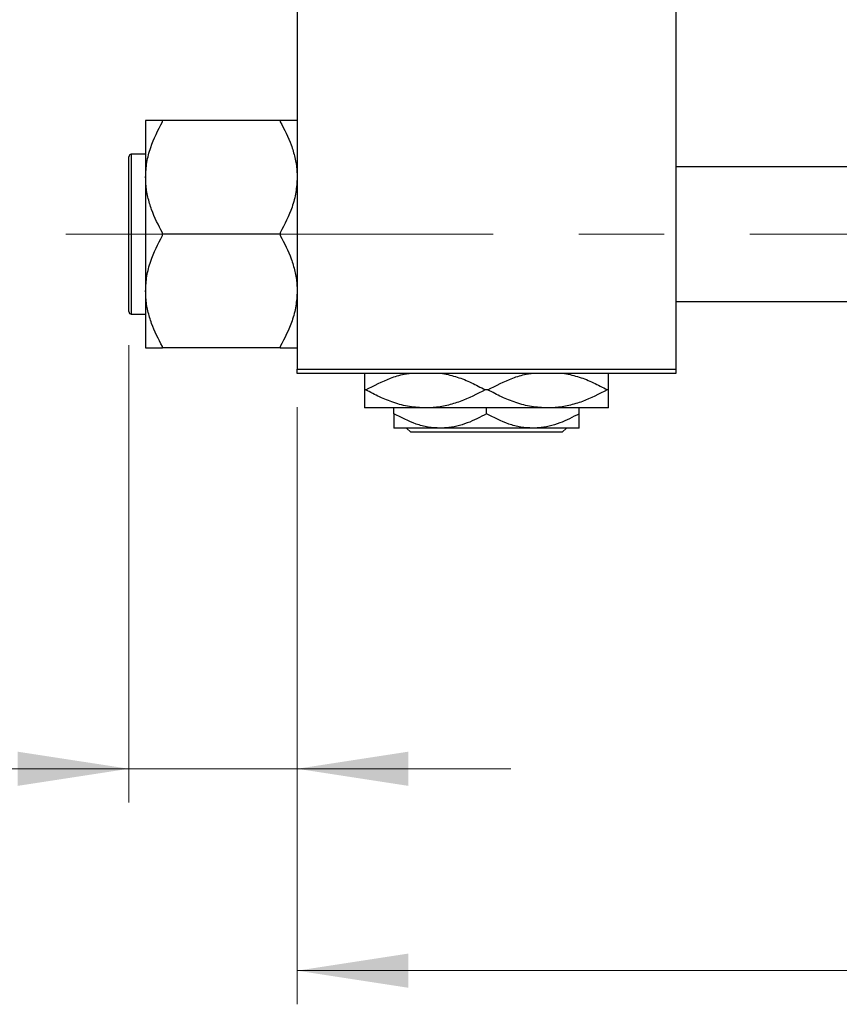
# Model space of a CAD drawing. Units: millimetres. Extents: x 15 to 591, y 5 to 415.
# Drawn here: x 65 to 90, y 300 to 330 of the extents above; entities that cross this region are included whole.
import ezdxf

# ---------------------------------------------------------------- set-up
doc = ezdxf.new("R2010")
doc.units = ezdxf.units.MM
doc.linetypes.add('CENTERX2', pattern=[20.32, 12.7, -2.54, 2.54, -2.54])
doc.styles.add('SLDTEXTSTYLE0', font='TXT', dxfattribs={"width": 0.75})
doc.dimstyles.new('SLDDIMSTYLE0', dxfattribs={"dimtxt": 3.5, "dimasz": 3.302, "dimexe": 0, "dimexo": 0.0625, "dimgap": 0.875, "dimtad": 1, "dimdec": 0, "dimlfac": 4, "dimrnd": 1e-09, "dimzin": 12, "dimdsep": 46, "dimtxsty": 'SLDTEXTSTYLE0', "dimsah": 1, "dimcen": 0.09, "dimadec": 0, "dimazin": 3, "dimtfac": 1, "dimtdec": 0, "dimtofl": 0, "dimtmove": 0, "dimatfit": 3, "dimfxl": 1, "dimfrac": 2, "dimtolj": 1, "dimtzin": 12, "dimarcsym": 0})
doc.dimstyles.new('SLDDIMSTYLE1', dxfattribs={"dimtxt": 3.5, "dimasz": 3.302, "dimexe": 0, "dimexo": 0.0625, "dimgap": 0.875, "dimtad": 1, "dimdec": 0, "dimlfac": 4, "dimrnd": 1e-09, "dimzin": 12, "dimdsep": 46, "dimtxsty": 'SLDTEXTSTYLE0', "dimsah": 1, "dimcen": 0.09, "dimadec": 0, "dimazin": 3, "dimtfac": 1, "dimtdec": 0, "dimtmove": 0, "dimatfit": 0, "dimfxl": 1, "dimfrac": 2, "dimtolj": 1, "dimtzin": 12, "dimarcsym": 0})

# ---------------------------------------------------------------- blocks, each defined once
blk = doc.blocks.new('_D')
at = {"color": 7, "linetype": 'Continuous', "lineweight": 0}
for p, q in [((129.15, 328.1), (129.15, 300.35)), ((73.4, 318.1), (73.4, 300.35)), ((73.4, 301.35), (129.15, 301.35))]:
    blk.add_line(p, q, dxfattribs=at)
at = {"color": 7, "linetype": 'Continuous', "lineweight": 18}
for points in [[(73.4, 301.35), (76.702, 300.842), (76.702, 301.858)], [(129.15, 301.35), (125.848, 301.858), (125.848, 300.842)]]:
    blk.add_solid(points, dxfattribs=at)
at = {"color": 7, "linetype": 'Continuous', "lineweight": 18, "insert": (97.396, 305.862), "char_height": 3.5, "attachment_point": 1, "style": 'SLDTEXTSTYLE0'}
blk.add_mtext('223', dxfattribs=at)
blk = doc.blocks.new('_D_3')
at = {"color": 7, "linetype": 'Continuous', "lineweight": 0}
for p, q in [((68.4, 319.938), (68.4, 306.35)), ((73.4, 318.1), (73.4, 306.35)), ((68.4, 307.35), (55.585, 307.35)), ((68.4, 307.35), (73.4, 307.35)), ((73.4, 307.35), (79.75, 307.35))]:
    blk.add_line(p, q, dxfattribs=at)
at = {"color": 7, "linetype": 'Continuous', "lineweight": 18}
for points in [[(68.4, 307.35), (65.098, 307.858), (65.098, 306.842)], [(73.4, 307.35), (76.702, 306.842), (76.702, 307.858)]]:
    blk.add_solid(points, dxfattribs=at)
at = {"color": 7, "linetype": 'Continuous', "lineweight": 18, "insert": (55.585, 311.862), "char_height": 3.5, "attachment_point": 1, "style": 'SLDTEXTSTYLE0'}
blk.add_mtext('20', dxfattribs=at)

msp = doc.modelspace()

# ---------------------------------------------------------------- linework, layer by layer
at = {"color": 7, "linetype": 'Continuous', "lineweight": 25}
for p, q in [((73.4, 351.475), (73.4, 319.225)), ((84.65, 351.475), (84.65, 319.225)), ((68.9, 326.6193), (68.9, 324.9284)), ((69.4, 326.5788), (69.4, 326.6193)), ((72.9, 326.6193), (69.4, 326.6193)), ((72.9, 326.6193), (72.9, 326.5788)), ((68.4, 320.9375), (68.4, 325.5375)), ((68.9, 325.6125), (68.475, 325.6125)), ((102.4, 325.2375), (84.65, 325.2375)), ((68.9, 324.9284), (68.9, 321.5466)), ((69.4, 323.2375), (69.4, 323.278)), ((72.9, 323.2375), (69.4, 323.2375)), ((69.4, 323.197), (69.4, 323.2375)), ((72.9, 323.278), (72.9, 323.2375)), ((72.9, 323.2375), (72.9, 323.197)), ((68.9, 321.5466), (68.9, 319.8557)), ((84.65, 321.2375), (102.4, 321.2375)), ((68.475, 320.8625), (68.9, 320.8625)), ((69.4, 319.8557), (69.4, 319.8962)), ((72.9, 319.8557), (69.4, 319.8557)), ((72.9, 319.8962), (72.9, 319.8557)), ((73.4, 319.225), (84.65, 319.225)), ((73.4, 319.1), (73.4, 319.225)), ((84.65, 319.1), (73.4, 319.1)), ((84.65, 319.225), (84.65, 319.1)), ((75.4407, 318.6125), (75.4, 318.6125)), ((79.0657, 318.6125), (78.9843, 318.6125)), ((82.65, 318.6125), (82.6093, 318.6125)), ((77.2125, 318.075), (75.4, 318.075)), ((76.275, 317.9004), (76.275, 318.075)), ((80.8375, 318.075), (77.2125, 318.075)), ((79.025, 317.9004), (79.025, 318.075)), ((82.65, 318.075), (80.8375, 318.075)), ((81.775, 317.9004), (81.775, 318.075)), ((77.65, 317.475), (76.275, 317.475)), ((76.7785, 317.35), (76.6533, 317.475)), ((81.2715, 317.35), (76.7785, 317.35)), ((80.4, 317.475), (77.65, 317.475)), ((81.775, 317.475), (80.4, 317.475)), ((81.3967, 317.475), (81.2715, 317.35))]:
    msp.add_line(p, q, dxfattribs=at)
at = {"color": 8, "linetype": 'Continuous', "lineweight": 25}
msp.add_line((68.475, 325.6125), (68.475, 320.8625), dxfattribs=at)
at = {"color": 7, "linetype": 'CENTERX2', "lineweight": 18}
msp.add_line((66.525, 323.2375), (107.525, 323.2375), dxfattribs=at)
at = {"color": 7, "linetype": 'Continuous', "lineweight": 25}
for centre, start, end in [((68.475, 325.5375), 90, 180), ((68.475, 320.9375), 180, 270)]:
    msp.add_arc(centre, 0.075, start, end, dxfattribs=at)
for points, knots in [([(69.4, 326.6193), (69.3061, 326.6193), (69.1234, 326.6193), (68.9386, 326.6193), (68.913, 326.6193), (68.9, 326.6193)], [0, 0, 0, 0, 0.3423273, 0.6666492, 1, 1, 1, 1]), ([(68.9, 324.9284), (68.9078, 325.0764), (68.9235, 325.3757), (69.0716, 325.938), (69.2713, 326.3276), (69.4, 326.5788)], [0, 0, 0, 0, 0.2581279, 0.5217157, 1, 1, 1, 1]), ([(73.4, 326.6193), (73.3995, 326.6193), (73.3963, 326.6193), (73.3189, 326.6193), (73.1237, 326.6193), (72.9602, 326.6193), (72.9, 326.6193)], [0, 0, 0, 0, 0.0635535, 0.4185625, 0.7858671, 1, 1, 1, 1]), ([(72.9, 326.5788), (73.0182, 326.3519), (73.1976, 326.0075), (73.3402, 325.5162), (73.3936, 325.1933), (73.3984, 324.9966), (73.4, 324.9284)], [0, 0, 0, 0, 0.4329284, 0.6571099, 0.8811516, 1, 1, 1, 1]), ([(69.4, 323.278), (69.2818, 323.5049), (69.1024, 323.8493), (68.9598, 324.3407), (68.9064, 324.6636), (68.9016, 324.8602), (68.9, 324.9284)], [0, 0, 0, 0, 0.4329284, 0.6571099, 0.8811516, 1, 1, 1, 1]), ([(73.4, 324.9284), (73.3922, 324.7804), (73.3765, 324.4812), (73.2284, 323.9189), (73.0287, 323.5292), (72.9, 323.278)], [0, 0, 0, 0, 0.2581279, 0.5217157, 1, 1, 1, 1]), ([(68.9, 321.5466), (68.9078, 321.6946), (68.9235, 321.9938), (69.0716, 322.5561), (69.2713, 322.9458), (69.4, 323.197)], [0, 0, 0, 0, 0.2581279, 0.5217157, 1, 1, 1, 1]), ([(72.9, 323.197), (73.0182, 322.9701), (73.1976, 322.6257), (73.3402, 322.1343), (73.3936, 321.8114), (73.3984, 321.6148), (73.4, 321.5466)], [0, 0, 0, 0, 0.4329284, 0.6571099, 0.8811516, 1, 1, 1, 1]), ([(69.4, 319.8962), (69.2818, 320.1231), (69.1024, 320.4675), (68.9598, 320.9588), (68.9064, 321.2817), (68.9016, 321.4784), (68.9, 321.5466)], [0, 0, 0, 0, 0.4329284, 0.6571099, 0.8811516, 1, 1, 1, 1]), ([(73.4, 321.5466), (73.3922, 321.3986), (73.3765, 321.0993), (73.2284, 320.537), (73.0287, 320.1474), (72.9, 319.8962)], [0, 0, 0, 0, 0.2581279, 0.5217157, 1, 1, 1, 1]), ([(68.9, 319.8557), (68.9005, 319.8557), (68.9037, 319.8557), (68.9811, 319.8557), (69.1763, 319.8557), (69.3398, 319.8557), (69.4, 319.8557)], [0, 0, 0, 0, 0.0635535, 0.4185625, 0.7858671, 1, 1, 1, 1]), ([(72.9, 319.8557), (72.9939, 319.8557), (73.1766, 319.8557), (73.3614, 319.8557), (73.387, 319.8557), (73.4, 319.8557)], [0, 0, 0, 0, 0.3423273, 0.6666492, 1, 1, 1, 1]), ([(75.4, 319.1), (75.4, 319.0863), (75.4, 319.045), (75.4, 318.8545), (75.4, 318.6779), (75.4, 318.6125)], [0, 0, 0, 0, 0.2387673, 0.7179457, 1, 1, 1, 1]), ([(75.4407, 318.6125), (75.6833, 318.7371), (76.0514, 318.9262), (76.4907, 319.0664), (76.6774, 319.0929), (76.7278, 319.1)], [0, 0, 0, 0, 0.5851903, 0.8880917, 1, 1, 1, 1]), ([(77.7208, 319.1), (77.8663, 319.0676), (78.1575, 319.0027), (78.579, 318.8302), (78.8488, 318.6853), (78.9843, 318.6125)], [0, 0, 0, 0, 0.3322126, 0.6646937, 1, 1, 1, 1]), ([(79.0657, 318.6125), (79.3083, 318.7371), (79.6764, 318.9262), (80.1157, 319.0664), (80.3024, 319.0929), (80.3528, 319.1)], [0, 0, 0, 0, 0.5851903, 0.8880917, 1, 1, 1, 1]), ([(81.3458, 319.1), (81.4913, 319.0676), (81.7825, 319.0027), (82.204, 318.8302), (82.4738, 318.6853), (82.6093, 318.6125)], [0, 0, 0, 0, 0.3322126, 0.6646937, 1, 1, 1, 1]), ([(82.65, 318.6125), (82.65, 318.7058), (82.65, 318.897), (82.65, 319.0685), (82.65, 319.0938), (82.65, 319.1)], [0, 0, 0, 0, 0.41842, 0.8570384, 1, 1, 1, 1]), ([(75.4, 318.6125), (75.4, 318.518), (75.4, 318.3243), (75.4, 318.1195), (75.4, 318.09), (75.4, 318.075)], [0, 0, 0, 0, 0.3197675, 0.6549711, 1, 1, 1, 1]), ([(77.2125, 318.075), (77.0549, 318.083), (76.7364, 318.0991), (76.2801, 318.2222), (75.8458, 318.3936), (75.5761, 318.5393), (75.4407, 318.6125)], [0, 0, 0, 0, 0.2557066, 0.5167493, 0.7573524, 1, 1, 1, 1]), ([(78.9843, 318.6125), (78.7419, 318.486), (78.3741, 318.2941), (77.8495, 318.1407), (77.5016, 318.0822), (77.2884, 318.0769), (77.2125, 318.075)], [0, 0, 0, 0, 0.4308296, 0.6538321, 0.8766963, 1, 1, 1, 1]), ([(80.8375, 318.075), (80.6799, 318.083), (80.3614, 318.0991), (79.9051, 318.2222), (79.4708, 318.3936), (79.2011, 318.5393), (79.0657, 318.6125)], [0, 0, 0, 0, 0.2557066, 0.5167493, 0.7573524, 1, 1, 1, 1]), ([(82.6093, 318.6125), (82.3669, 318.486), (81.9991, 318.2941), (81.4745, 318.1407), (81.1266, 318.0822), (80.9134, 318.0769), (80.8375, 318.075)], [0, 0, 0, 0, 0.4308296, 0.6538321, 0.8766963, 1, 1, 1, 1]), ([(82.65, 318.075), (82.65, 318.0753), (82.65, 318.078), (82.65, 318.1566), (82.65, 318.3678), (82.65, 318.5464), (82.65, 318.6125)], [0, 0, 0, 0, 0.0494246, 0.4086867, 0.7809047, 1, 1, 1, 1]), ([(77.65, 317.475), (77.5305, 317.4812), (77.289, 317.4938), (76.8196, 317.6166), (76.4916, 317.7875), (76.275, 317.9004)], [0, 0, 0, 0, 0.24970647, 0.50462385, 1, 1, 1, 1]), ([(76.275, 317.9004), (76.275, 317.8191), (76.275, 317.6634), (76.275, 317.5073), (76.275, 317.4859), (76.275, 317.475)], [0, 0, 0, 0, 0.3500161, 0.6704542, 1, 1, 1, 1]), ([(79.025, 317.9004), (78.8367, 317.8011), (78.4538, 317.5989), (77.979, 317.4838), (77.7076, 317.4765), (77.65, 317.475)], [0, 0, 0, 0, 0.4323855, 0.8795549, 1, 1, 1, 1]), ([(80.4, 317.475), (80.2805, 317.4812), (80.039, 317.4938), (79.5696, 317.6166), (79.2416, 317.7875), (79.025, 317.9004)], [0, 0, 0, 0, 0.2497065, 0.5046238, 1, 1, 1, 1]), ([(81.775, 317.9004), (81.5867, 317.8011), (81.2038, 317.5989), (80.729, 317.4838), (80.4576, 317.4765), (80.4, 317.475)], [0, 0, 0, 0, 0.4323855, 0.8795549, 1, 1, 1, 1]), ([(81.775, 317.475), (81.775, 317.4753), (81.775, 317.4777), (81.775, 317.5393), (81.775, 317.7029), (81.775, 317.8444), (81.775, 317.9004)], [0, 0, 0, 0, 0.0564148, 0.4041586, 0.7641403, 1, 1, 1, 1])]:
    msp.add_open_spline(points, degree=3, knots=knots, dxfattribs=at)

# ---------------------------------------------------------------- dimensions: what is measured, and where the dimension line sits
at = {"color": 7, "linetype": 'Continuous', "lineweight": 18}
for base, p1, p2, dimstyle, picture, middle in [((129.15, 301.35), (73.4, 319.1), (129.15, 329.1), 'SLDDIMSTYLE0', '_D', (101.275, 301.35)), ((73.4, 307.35), (68.4, 320.9375), (73.4, 319.1), 'SLDDIMSTYLE1', '_D_3', (58.1708, 307.35))]:
    dim = msp.add_linear_dim(base=base, p1=p1, p2=p2, dimstyle=dimstyle, dxfattribs=at)
    dim.commit()
    dim.dimension.update_dxf_attribs({"geometry": picture, "text_midpoint": middle, "dimtype": 160})

doc.saveas('drawing.dxf')
